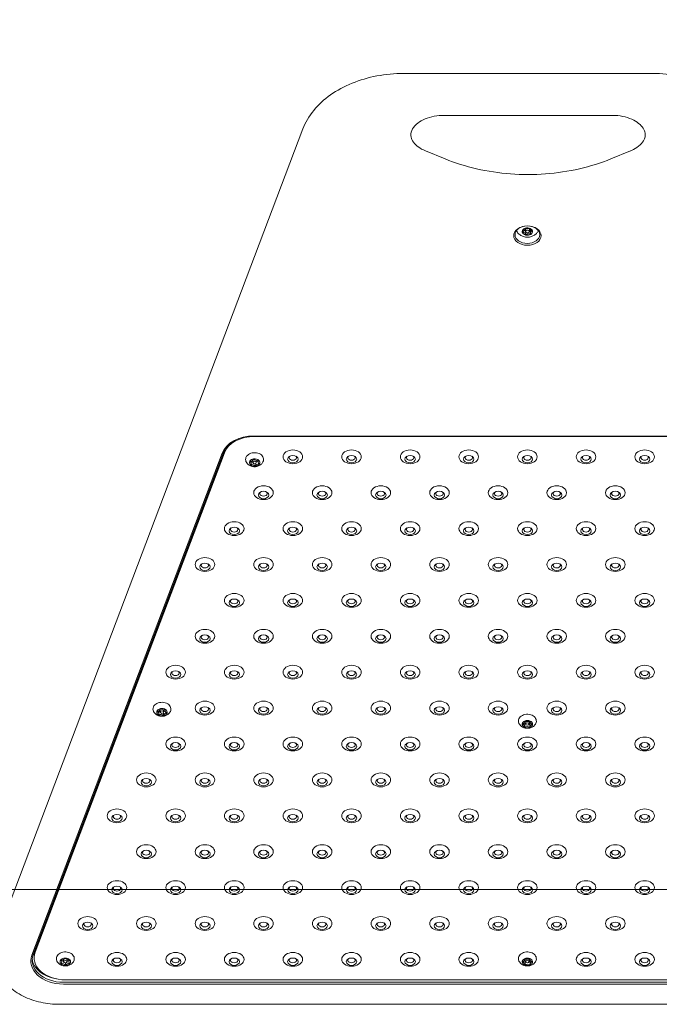
# Model space of a CAD drawing. Units: millimetres. Extents: x 13548 to 29442, y 8924 to 20651.
# Drawn here: x 16021 to 16511, y 18040 to 18796 of the extents above; entities that cross this region are included whole.
import ezdxf

# ---------------------------------------------------------------- set-up
doc = ezdxf.new("R2010")
doc.units = ezdxf.units.MM
doc.header["$LTSCALE"] = 100
doc.layers.add('Fall Zone', color=5, linetype='Continuous', lineweight=20, true_color=0x0000ff)
doc.layers.add('Visible (ISO)', color=7, linetype='Continuous', lineweight=18)

msp = doc.modelspace()

# ---------------------------------------------------------------- linework, layer by layer
at = {"layer": 'Fall Zone', "color": 7}
msp.add_line((23338.71, 18127.87), (13698.33, 18127.87), dxfattribs=at)
for radius in [2550, 2400]:
    msp.add_arc((16098.18, 18101.37), radius, 90, 180, dxfattribs=at)
at = {"layer": 'Fall Zone'}
msp.add_arc((16253.6, 18752.91), 1600, 90, 198.3999, dxfattribs=at)
at = {"layer": 'Visible (ISO)'}
for p, q in [((16506.32, 18754.37), (16314.99, 18754.37)), ((16345.65, 18722.19), (16475.65, 18722.19)), ((16237.87, 18711.84), (16002.67, 18091.16)), ((16346.99, 18688.84), (16331.99, 18694.97)), ((16489.31, 18694.97), (16474.31, 18688.84)), ((16407.78, 18634.48), (16407.78, 18635.11)), ((16408.67, 18635.02), (16408.67, 18633.02)), ((16408.86, 18630.39), (16408.86, 18632.5)), ((16411.48, 18635.67), (16411.48, 18635.7)), ((16411.67, 18635.05), (16411.67, 18633.02)), ((16412.55, 18631.84), (16412.55, 18633.97)), ((16621.2, 18476.08), (16200.1, 18476.08)), ((16200.77, 18475.81), (16619.57, 18475.81)), ((16175.95, 18462.97), (16029.92, 18077.6)), ((16030.89, 18078.12), (16176.92, 18463.5)), ((16032.36, 18081.4), (16177.59, 18464.65)), ((16032.36, 18079.98), (16177.59, 18463.24)), ((16199.47, 18457.47), (16199.47, 18455.73)), ((16202.07, 18457.43), (16202.07, 18455.73)), ((16203.42, 18456.29), (16203.42, 18457.38)), ((16198.13, 18455.17), (16198.13, 18456.88)), ((16201.33, 18452.93), (16201.33, 18454.9)), ((16127.22, 18262.96), (16127.22, 18265.12)), ((16128.39, 18266.19), (16128.39, 18264.11)), ((16130.83, 18261.39), (16130.83, 18263.66)), ((16130.99, 18265.9), (16130.99, 18264.11)), ((16132.15, 18265.25), (16132.15, 18266.06)), ((16408.09, 18253.09), (16408.09, 18255.35)), ((16408.38, 18257.11), (16408.38, 18257.41)), ((16408.87, 18257.15), (16408.87, 18254.92)), ((16411.47, 18256.95), (16411.47, 18254.92)), ((16411.95, 18252.73), (16411.95, 18254.99)), ((16412.24, 18256.76), (16412.24, 18257.24)), ((16031.54, 18077.01), (16031.54, 18075.59)), ((16052.84, 18072.45), (16052.84, 18073.84)), ((16054.24, 18074.15), (16054.24, 18072.48)), ((16056.84, 18074.15), (16056.84, 18072.48)), ((16058.24, 18072.51), (16058.24, 18073.87)), ((16408.06, 18074.26), (16408.06, 18074.77)), ((16408.43, 18070.24), (16408.43, 18072.5)), ((16408.87, 18074.48), (16408.87, 18072.48)), ((16411.47, 18074.74), (16411.47, 18072.48)), ((16411.91, 18074.72), (16411.91, 18075)), ((16412.28, 18070.7), (16412.28, 18072.96)), ((16055.57, 18069.65), (16055.57, 18071.56)), ((16767.23, 18056.76), (16054.07, 18056.76)), ((16764.79, 18058.62), (16055.54, 18058.62)), ((16054.07, 18055.35), (16767.23, 18055.35)), ((16770.49, 18039.84), (16050.81, 18039.84))]:
    msp.add_line(p, q, dxfattribs=at)
for centre, major_axis in [((16410.17, 18629.89), (-10.5, 0)), ((16410.17, 18630.6), (9.5, 0)), ((16410.17, 18633.02), (-1.5, 0)), ((16230.17, 18460.11), (7.5, 0)), ((16275.17, 18460.11), (7.5, 0)), ((16320.17, 18460.11), (7.5, 0)), ((16365.17, 18460.11), (7.5, 0)), ((16410.17, 18460.11), (7.5, 0)), ((16455.17, 18460.11), (7.5, 0)), ((16500.17, 18460.11), (7.5, 0)), ((16230.17, 18458.35), (4, 0)), ((16275.17, 18458.35), (4, 0)), ((16320.17, 18458.35), (4, 0)), ((16365.17, 18458.35), (4, 0)), ((16410.17, 18458.35), (4, 0)), ((16455.17, 18458.35), (4, 0)), ((16500.17, 18458.35), (4, 0)), ((16200.77, 18455.73), (-1.3, 0)), ((16207.67, 18432.56), (7.5, 0)), ((16252.67, 18432.56), (7.5, 0)), ((16297.67, 18432.56), (7.5, 0)), ((16342.67, 18432.56), (7.5, 0)), ((16387.67, 18432.56), (7.5, 0)), ((16432.67, 18432.56), (7.5, 0)), ((16477.67, 18432.56), (7.5, 0)), ((16207.67, 18430.79), (4, 0)), ((16252.67, 18430.79), (4, 0)), ((16297.67, 18430.79), (4, 0)), ((16342.67, 18430.79), (4, 0)), ((16387.67, 18430.79), (4, 0)), ((16432.67, 18430.79), (4, 0)), ((16477.67, 18430.79), (4, 0)), ((16185.17, 18405), (7.5, 0)), ((16185.17, 18403.23), (4, 0)), ((16230.17, 18405), (7.5, 0)), ((16230.17, 18403.23), (4, 0)), ((16275.17, 18405), (7.5, 0)), ((16275.17, 18403.23), (4, 0)), ((16320.17, 18405), (7.5, 0)), ((16320.17, 18403.23), (4, 0)), ((16365.17, 18405), (7.5, 0)), ((16365.17, 18403.23), (4, 0)), ((16410.17, 18405), (7.5, 0)), ((16410.17, 18403.23), (4, 0)), ((16455.17, 18405), (7.5, 0)), ((16455.17, 18403.23), (4, 0)), ((16500.17, 18405), (7.5, 0)), ((16500.17, 18403.23), (4, 0)), ((16162.67, 18377.44), (7.5, 0)), ((16207.67, 18377.44), (7.5, 0)), ((16252.67, 18377.44), (7.5, 0)), ((16297.67, 18377.44), (7.5, 0)), ((16342.67, 18377.44), (7.5, 0)), ((16387.67, 18377.44), (7.5, 0)), ((16432.67, 18377.44), (7.5, 0)), ((16477.67, 18377.44), (7.5, 0)), ((16162.67, 18375.68), (4, 0)), ((16207.67, 18375.68), (4, 0)), ((16252.67, 18375.68), (4, 0)), ((16297.67, 18375.68), (4, 0)), ((16342.67, 18375.68), (4, 0)), ((16387.67, 18375.68), (4, 0)), ((16432.67, 18375.68), (4, 0)), ((16477.67, 18375.68), (4, 0)), ((16185.17, 18349.89), (7.5, 0)), ((16230.17, 18349.89), (7.5, 0)), ((16275.17, 18349.89), (7.5, 0)), ((16320.17, 18349.89), (7.5, 0)), ((16365.17, 18349.89), (7.5, 0)), ((16410.17, 18349.89), (7.5, 0)), ((16455.17, 18349.89), (7.5, 0)), ((16500.17, 18349.89), (7.5, 0)), ((16185.17, 18348.12), (4, 0)), ((16230.17, 18348.12), (4, 0)), ((16275.17, 18348.12), (4, 0)), ((16320.17, 18348.12), (4, 0)), ((16365.17, 18348.12), (4, 0)), ((16410.17, 18348.12), (4, 0)), ((16455.17, 18348.12), (4, 0)), ((16500.17, 18348.12), (4, 0)), ((16162.67, 18322.33), (7.5, 0)), ((16162.67, 18320.56), (4, 0)), ((16207.67, 18322.33), (7.5, 0)), ((16207.67, 18320.56), (4, 0)), ((16252.67, 18322.33), (7.5, 0)), ((16252.67, 18320.56), (4, 0)), ((16297.67, 18322.33), (7.5, 0)), ((16297.67, 18320.56), (4, 0)), ((16342.67, 18322.33), (7.5, 0)), ((16342.67, 18320.56), (4, 0)), ((16387.67, 18322.33), (7.5, 0)), ((16387.67, 18320.56), (4, 0)), ((16432.67, 18322.33), (7.5, 0)), ((16432.67, 18320.56), (4, 0)), ((16477.67, 18322.33), (7.5, 0)), ((16477.67, 18320.56), (4, 0)), ((16140.17, 18294.77), (7.5, 0)), ((16185.17, 18294.77), (7.5, 0)), ((16230.17, 18294.77), (7.5, 0)), ((16275.17, 18294.77), (7.5, 0)), ((16320.17, 18294.77), (7.5, 0)), ((16365.17, 18294.77), (7.5, 0)), ((16410.17, 18294.77), (7.5, 0)), ((16455.17, 18294.77), (7.5, 0)), ((16500.17, 18294.77), (7.5, 0)), ((16140.17, 18293.01), (4, 0)), ((16185.17, 18293.01), (4, 0)), ((16230.17, 18293.01), (4, 0)), ((16275.17, 18293.01), (4, 0)), ((16320.17, 18293.01), (4, 0)), ((16365.17, 18293.01), (4, 0)), ((16410.17, 18293.01), (4, 0)), ((16455.17, 18293.01), (4, 0)), ((16500.17, 18293.01), (4, 0)), ((16162.67, 18267.22), (7.5, 0)), ((16207.67, 18267.22), (7.5, 0)), ((16252.67, 18267.22), (7.5, 0)), ((16297.67, 18267.22), (7.5, 0)), ((16342.67, 18267.22), (7.5, 0)), ((16387.67, 18267.22), (7.5, 0)), ((16432.67, 18267.22), (7.5, 0)), ((16477.67, 18267.22), (7.5, 0)), ((16129.69, 18264.11), (-1.3, 0)), ((16162.67, 18265.45), (4, 0)), ((16207.67, 18265.45), (4, 0)), ((16252.67, 18265.45), (4, 0)), ((16297.67, 18265.45), (4, 0)), ((16342.67, 18265.45), (4, 0)), ((16387.67, 18265.45), (4, 0)), ((16432.67, 18265.45), (4, 0)), ((16477.67, 18265.45), (4, 0)), ((16410.17, 18254.92), (-1.3, 0)), ((16140.17, 18239.66), (7.5, 0)), ((16140.17, 18237.89), (4, 0)), ((16185.17, 18239.66), (7.5, 0)), ((16185.17, 18237.89), (4, 0)), ((16230.17, 18239.66), (7.5, 0)), ((16230.17, 18237.89), (4, 0)), ((16275.17, 18239.66), (7.5, 0)), ((16275.17, 18237.89), (4, 0)), ((16320.17, 18239.66), (7.5, 0)), ((16320.17, 18237.89), (4, 0)), ((16365.17, 18239.66), (7.5, 0)), ((16365.17, 18237.89), (4, 0)), ((16410.17, 18239.66), (7.5, 0)), ((16410.17, 18237.89), (4, 0)), ((16455.17, 18239.66), (7.5, 0)), ((16455.17, 18237.89), (4, 0)), ((16500.17, 18239.66), (7.5, 0)), ((16500.17, 18237.89), (4, 0)), ((16117.67, 18212.1), (7.5, 0)), ((16162.67, 18212.1), (7.5, 0)), ((16207.67, 18212.1), (7.5, 0)), ((16252.67, 18212.1), (7.5, 0)), ((16297.67, 18212.1), (7.5, 0)), ((16342.67, 18212.1), (7.5, 0)), ((16387.67, 18212.1), (7.5, 0)), ((16432.67, 18212.1), (7.5, 0)), ((16477.67, 18212.1), (7.5, 0)), ((16117.67, 18210.34), (4, 0)), ((16162.67, 18210.34), (4, 0)), ((16207.67, 18210.34), (4, 0)), ((16252.67, 18210.34), (4, 0)), ((16297.67, 18210.34), (4, 0)), ((16342.67, 18210.34), (4, 0)), ((16387.67, 18210.34), (4, 0)), ((16432.67, 18210.34), (4, 0)), ((16477.67, 18210.34), (4, 0)), ((16095.17, 18184.55), (7.5, 0)), ((16095.17, 18182.78), (4, 0)), ((16140.17, 18184.55), (7.5, 0)), ((16140.17, 18182.78), (4, 0)), ((16185.17, 18184.55), (7.5, 0)), ((16185.17, 18182.78), (4, 0)), ((16230.17, 18184.55), (7.5, 0)), ((16230.17, 18182.78), (4, 0)), ((16275.17, 18184.55), (7.5, 0)), ((16275.17, 18182.78), (4, 0)), ((16320.17, 18184.55), (7.5, 0)), ((16320.17, 18182.78), (4, 0)), ((16365.17, 18184.55), (7.5, 0)), ((16365.17, 18182.78), (4, 0)), ((16410.17, 18184.55), (7.5, 0)), ((16410.17, 18182.78), (4, 0)), ((16455.17, 18184.55), (7.5, 0)), ((16455.17, 18182.78), (4, 0)), ((16500.17, 18184.55), (7.5, 0)), ((16500.17, 18182.78), (4, 0)), ((16117.67, 18156.99), (7.5, 0)), ((16117.67, 18155.22), (4, 0)), ((16162.67, 18156.99), (7.5, 0)), ((16162.67, 18155.22), (4, 0)), ((16207.67, 18156.99), (7.5, 0)), ((16207.67, 18155.22), (4, 0)), ((16252.67, 18156.99), (7.5, 0)), ((16252.67, 18155.22), (4, 0)), ((16297.67, 18156.99), (7.5, 0)), ((16297.67, 18155.22), (4, 0)), ((16342.67, 18156.99), (7.5, 0)), ((16342.67, 18155.22), (4, 0)), ((16387.67, 18156.99), (7.5, 0)), ((16387.67, 18155.22), (4, 0)), ((16432.67, 18156.99), (7.5, 0)), ((16432.67, 18155.22), (4, 0)), ((16477.67, 18156.99), (7.5, 0)), ((16477.67, 18155.22), (4, 0)), ((16095.17, 18129.43), (7.5, 0)), ((16140.17, 18129.43), (7.5, 0)), ((16185.17, 18129.43), (7.5, 0)), ((16230.17, 18129.43), (7.5, 0)), ((16275.17, 18129.43), (7.5, 0)), ((16320.17, 18129.43), (7.5, 0)), ((16365.17, 18129.43), (7.5, 0)), ((16410.17, 18129.43), (7.5, 0)), ((16455.17, 18129.43), (7.5, 0)), ((16500.17, 18129.43), (7.5, 0)), ((16095.17, 18127.67), (4, 0)), ((16140.17, 18127.67), (4, 0)), ((16185.17, 18127.67), (4, 0)), ((16230.17, 18127.67), (4, 0)), ((16275.17, 18127.67), (4, 0)), ((16320.17, 18127.67), (4, 0)), ((16365.17, 18127.67), (4, 0)), ((16410.17, 18127.67), (4, 0)), ((16455.17, 18127.67), (4, 0)), ((16500.17, 18127.67), (4, 0)), ((16072.67, 18101.88), (7.5, 0)), ((16072.67, 18100.11), (4, 0)), ((16117.67, 18101.88), (7.5, 0)), ((16117.67, 18100.11), (4, 0)), ((16162.67, 18101.88), (7.5, 0)), ((16162.67, 18100.11), (4, 0)), ((16207.67, 18101.88), (7.5, 0)), ((16207.67, 18100.11), (4, 0)), ((16252.67, 18101.88), (7.5, 0)), ((16252.67, 18100.11), (4, 0)), ((16297.67, 18101.88), (7.5, 0)), ((16297.67, 18100.11), (4, 0)), ((16342.67, 18101.88), (7.5, 0)), ((16342.67, 18100.11), (4, 0)), ((16387.67, 18101.88), (7.5, 0)), ((16387.67, 18100.11), (4, 0)), ((16432.67, 18101.88), (7.5, 0)), ((16432.67, 18100.11), (4, 0)), ((16477.67, 18101.88), (7.5, 0)), ((16477.67, 18100.11), (4, 0)), ((16095.17, 18074.32), (7.5, 0)), ((16140.17, 18074.32), (7.5, 0)), ((16185.17, 18074.32), (7.5, 0)), ((16230.17, 18074.32), (7.5, 0)), ((16275.17, 18074.32), (7.5, 0)), ((16320.17, 18074.32), (7.5, 0)), ((16365.17, 18074.32), (7.5, 0)), ((16455.17, 18074.32), (7.5, 0)), ((16500.17, 18074.32), (7.5, 0)), ((16055.54, 18072.48), (-1.3, 0)), ((16095.17, 18072.55), (4, 0)), ((16140.17, 18072.55), (4, 0)), ((16185.17, 18072.55), (4, 0)), ((16230.17, 18072.55), (4, 0)), ((16275.17, 18072.55), (4, 0)), ((16320.17, 18072.55), (4, 0)), ((16365.17, 18072.55), (4, 0)), ((16410.17, 18072.48), (1.3, 0)), ((16455.17, 18072.55), (4, 0)), ((16500.17, 18072.55), (4, 0))]:
    msp.add_ellipse(centre, major_axis=major_axis, ratio=0.707107, dxfattribs=at)
for centre, major_axis, start_param, end_param in [((16410.17, 18635.46), (-8.75, 0), 0.282368, 0.33491), ((16410.17, 18633.02), (-4, 0), 5.426277, 6.473475), ((16410.17, 18633.02), (-4, 0), 0.19029, 1.237487), ((16410.17, 18633.02), (4, 0), 1.237487, 2.284685), ((16405.86, 18632.65), (3, 0), 0.359412, 0.882358), ((16410.17, 18633.02), (4, 0), 0.19029, 1.237487), ((16411.25, 18631.33), (3, 0), 1.119532, 1.429712), ((16415.55, 18633.97), (-3, 0), 6.175785, 6.283185), ((16410.17, 18633.02), (4, 0), 5.426277, 6.473475), ((16410.17, 18635.46), (8.75, 0), 5.948275, 6.000818), ((16410.17, 18633.02), (-4, 0), 1.237487, 2.284685), ((16200.1, 18458.4), (-25, 0), 4.712389, 6.021386), ((16200.1, 18459.1), (-24, 0), 4.712389, 6.021386), ((16200.77, 18458.84), (-24, 0), 4.712389, 6.021386), ((16200.77, 18460.26), (-24, 0), 5.9308, 6.021386), ((16200.77, 18455.73), (-4, 0), 4.852153, 5.89935), ((16197.26, 18458.91), (3, 0), 4.646024, 6.105479), ((16200.77, 18455.73), (-4, 0), 3.804955, 4.852153), ((16202.91, 18459.47), (3, 0), 3.598826, 5.058282), ((16206.42, 18456.29), (-3, 0), 5.693222, 7.152677), ((16200.77, 18455.73), (4, 0), 5.89935, 6.946548), ((16230.17, 18459.5), (-2.84, 0), 5.672018, 10.035945), ((16275.17, 18459.5), (-2.84, 0), 5.672018, 10.035945), ((16320.17, 18459.5), (-2.84, 0), 5.672018, 10.035945), ((16365.17, 18459.5), (-2.84, 0), 5.672018, 10.035945), ((16410.17, 18459.5), (-2.84, 0), 5.672018, 10.035945), ((16455.17, 18459.5), (-2.84, 0), 5.672018, 10.035945), ((16500.17, 18459.5), (-2.84, 0), 5.672018, 10.035945), ((16200.77, 18455.73), (-4, 0), 5.89935, 6.946548), ((16195.13, 18455.17), (3, 0), 5.693222, 7.152677), ((16198.64, 18451.99), (-3, 0), 3.598826, 5.058282), ((16200.77, 18455.73), (4, 0), 3.804955, 4.852153), ((16198.64, 18454.26), (3, 0), 1.288879, 1.741624), ((16204.28, 18452.56), (-3, 0), 4.646024, 6.105479), ((16200.77, 18455.73), (4, 0), 4.852153, 5.89935), ((16204.28, 18454.82), (3, 0), 1.863424, 2.398921), ((16207.67, 18431.94), (-2.84, 0), 5.672018, 10.035945), ((16252.67, 18431.94), (-2.84, 0), 5.672018, 10.035945), ((16297.67, 18431.94), (-2.84, 0), 5.672018, 10.035945), ((16342.67, 18431.94), (-2.84, 0), 5.672018, 10.035945), ((16387.67, 18431.94), (-2.84, 0), 5.672018, 10.035945), ((16432.67, 18431.94), (-2.84, 0), 5.672018, 10.035945), ((16477.67, 18431.94), (-2.84, 0), 5.672018, 10.035945), ((16185.17, 18404.38), (-2.84, 0), 5.672018, 10.035945), ((16230.17, 18404.38), (-2.84, 0), 5.672018, 10.035945), ((16275.17, 18404.38), (-2.84, 0), 5.672018, 10.035945), ((16320.17, 18404.38), (-2.84, 0), 5.672018, 10.035945), ((16365.17, 18404.38), (-2.84, 0), 5.672018, 10.035945), ((16410.17, 18404.38), (-2.84, 0), 5.672018, 10.035945), ((16455.17, 18404.38), (-2.84, 0), 5.672018, 10.035945), ((16500.17, 18404.38), (-2.84, 0), 5.672018, 10.035945), ((16162.67, 18376.83), (-2.84, 0), 5.672018, 10.035945), ((16207.67, 18376.83), (-2.84, 0), 5.672018, 10.035945), ((16252.67, 18376.83), (-2.84, 0), 5.672018, 10.035945), ((16297.67, 18376.83), (-2.84, 0), 5.672018, 10.035945), ((16342.67, 18376.83), (-2.84, 0), 5.672018, 10.035945), ((16387.67, 18376.83), (-2.84, 0), 5.672018, 10.035945), ((16432.67, 18376.83), (-2.84, 0), 5.672018, 10.035945), ((16477.67, 18376.83), (-2.84, 0), 5.672018, 10.035945), ((16185.17, 18349.27), (-2.84, 0), 5.672018, 10.035945), ((16230.17, 18349.27), (-2.84, 0), 5.672018, 10.035945), ((16275.17, 18349.27), (-2.84, 0), 5.672018, 10.035945), ((16320.17, 18349.27), (-2.84, 0), 5.672018, 10.035945), ((16365.17, 18349.27), (-2.84, 0), 5.672018, 10.035945), ((16410.17, 18349.27), (-2.84, 0), 5.672018, 10.035945), ((16455.17, 18349.27), (-2.84, 0), 5.672018, 10.035945), ((16500.17, 18349.27), (-2.84, 0), 5.672018, 10.035945), ((16162.67, 18321.71), (-2.84, 0), 5.672018, 10.035945), ((16207.67, 18321.71), (-2.84, 0), 5.672018, 10.035945), ((16252.67, 18321.71), (-2.84, 0), 5.672018, 10.035945), ((16297.67, 18321.71), (-2.84, 0), 5.672018, 10.035945), ((16342.67, 18321.71), (-2.84, 0), 5.672018, 10.035945), ((16387.67, 18321.71), (-2.84, 0), 5.672018, 10.035945), ((16432.67, 18321.71), (-2.84, 0), 5.672018, 10.035945), ((16477.67, 18321.71), (-2.84, 0), 5.672018, 10.035945), ((16140.17, 18294.16), (-2.84, 0), 5.672018, 10.035945), ((16185.17, 18294.16), (-2.84, 0), 5.672018, 10.035945), ((16230.17, 18294.16), (-2.84, 0), 5.672018, 10.035945), ((16275.17, 18294.16), (-2.84, 0), 5.672018, 10.035945), ((16320.17, 18294.16), (-2.84, 0), 5.672018, 10.035945), ((16365.17, 18294.16), (-2.84, 0), 5.672018, 10.035945), ((16410.17, 18294.16), (-2.84, 0), 5.672018, 10.035945), ((16455.17, 18294.16), (-2.84, 0), 5.672018, 10.035945), ((16500.17, 18294.16), (-2.84, 0), 5.672018, 10.035945), ((16129.69, 18264.11), (-4, 0), 6.047891, 7.095088), ((16129.69, 18264.11), (-4, 0), 5.000693, 6.047891), ((16125.55, 18266.88), (3, 0), 4.794564, 6.25402), ((16124.22, 18262.96), (3, 0), 5.841762, 7.301217), ((16128.36, 18260.19), (-3, 0), 3.747367, 5.206822), ((16129.69, 18264.11), (4, 0), 3.953496, 5.000693), ((16128.36, 18262.45), (3, 0), 1.56117, 1.959163), ((16129.69, 18264.11), (-4, 0), 3.953496, 5.000693), ((16131.02, 18268.03), (3, 0), 3.747367, 5.206822), ((16129.69, 18266.37), (1.3, 0), 2.633384, 2.636189), ((16128.36, 18262.45), (3, 0), 0.605774, 0.606712), ((16133.82, 18263.59), (-3, 0), 6.252185, 6.25402), ((16129.69, 18264.11), (4, 0), 5.000693, 6.047891), ((16133.82, 18261.33), (-3, 0), 4.794564, 6.25402), ((16133.82, 18263.59), (-3, 0), 5.303207, 5.951036), ((16135.15, 18265.25), (-3, 0), 5.841762, 7.301217), ((16129.69, 18264.11), (4, 0), 6.047891, 7.095088), ((16162.67, 18266.6), (-2.84, 0), 5.672018, 10.035945), ((16207.67, 18266.6), (-2.84, 0), 5.672018, 10.035945), ((16252.67, 18266.6), (-2.84, 0), 5.672018, 10.035945), ((16297.67, 18266.6), (-2.84, 0), 5.672018, 10.035945), ((16342.67, 18266.6), (-2.84, 0), 5.672018, 10.035945), ((16387.67, 18266.6), (-2.84, 0), 5.672018, 10.035945), ((16432.67, 18266.6), (-2.84, 0), 5.672018, 10.035945), ((16477.67, 18266.6), (-2.84, 0), 5.672018, 10.035945), ((16410.17, 18254.92), (-4, 0), 6.232228, 7.279425), ((16410.17, 18254.92), (-4, 0), 5.18503, 6.232228), ((16405.38, 18257.11), (3, 0), 4.978901, 6.438356), ((16405.09, 18253.09), (3, 0), 6.026099, 7.485554), ((16405.09, 18255.35), (3, 0), 0, 0.315589), ((16409.88, 18250.89), (-3, 0), 3.931704, 5.391159), ((16409.88, 18253.16), (3, 0), 1.91405, 2.208026), ((16410.17, 18254.92), (-4, 0), 4.137832, 5.18503), ((16410.46, 18258.95), (3, 0), 3.931704, 5.391159), ((16409.88, 18253.16), (3, 0), 0.806885, 1.012061), ((16414.95, 18252.73), (-3, 0), 4.978901, 6.438356), ((16415.24, 18256.76), (-3, 0), 6.026099, 7.485554), ((16414.95, 18254.99), (-3, 0), 5.735694, 6.283185), ((16410.17, 18254.92), (4, 0), 5.18503, 6.232228), ((16410.17, 18254.92), (4, 0), 6.232228, 7.279425), ((16410.17, 18254.92), (4, 0), 4.137832, 5.18503), ((16140.17, 18239.04), (-2.84, 0), 5.672018, 10.035945), ((16185.17, 18239.04), (-2.84, 0), 5.672018, 10.035945), ((16230.17, 18239.04), (-2.84, 0), 5.672018, 10.035945), ((16275.17, 18239.04), (-2.84, 0), 5.672018, 10.035945), ((16320.17, 18239.04), (-2.84, 0), 5.672018, 10.035945), ((16365.17, 18239.04), (-2.84, 0), 5.672018, 10.035945), ((16410.17, 18239.04), (-2.84, 0), 5.672018, 10.035945), ((16455.17, 18239.04), (-2.84, 0), 5.672018, 10.035945), ((16500.17, 18239.04), (-2.84, 0), 5.672018, 10.035945), ((16117.67, 18211.49), (-2.84, 0), 5.672018, 10.035945), ((16162.67, 18211.49), (-2.84, 0), 5.672018, 10.035945), ((16207.67, 18211.49), (-2.84, 0), 5.672018, 10.035945), ((16252.67, 18211.49), (-2.84, 0), 5.672018, 10.035945), ((16297.67, 18211.49), (-2.84, 0), 5.672018, 10.035945), ((16342.67, 18211.49), (-2.84, 0), 5.672018, 10.035945), ((16387.67, 18211.49), (-2.84, 0), 5.672018, 10.035945), ((16432.67, 18211.49), (-2.84, 0), 5.672018, 10.035945), ((16477.67, 18211.49), (-2.84, 0), 5.672018, 10.035945), ((16095.17, 18183.93), (-2.84, 0), 5.672018, 10.035945), ((16140.17, 18183.93), (-2.84, 0), 5.672018, 10.035945), ((16185.17, 18183.93), (-2.84, 0), 5.672018, 10.035945), ((16230.17, 18183.93), (-2.84, 0), 5.672018, 10.035945), ((16275.17, 18183.93), (-2.84, 0), 5.672018, 10.035945), ((16320.17, 18183.93), (-2.84, 0), 5.672018, 10.035945), ((16365.17, 18183.93), (-2.84, 0), 5.672018, 10.035945), ((16410.17, 18183.93), (-2.84, 0), 5.672018, 10.035945), ((16455.17, 18183.93), (-2.84, 0), 5.672018, 10.035945), ((16500.17, 18183.93), (-2.84, 0), 5.672018, 10.035945), ((16117.67, 18156.37), (-2.84, 0), 5.672018, 10.035945), ((16162.67, 18156.37), (-2.84, 0), 5.672018, 10.035945), ((16207.67, 18156.37), (-2.84, 0), 5.672018, 10.035945), ((16252.67, 18156.37), (-2.84, 0), 5.672018, 10.035945), ((16297.67, 18156.37), (-2.84, 0), 5.672018, 10.035945), ((16342.67, 18156.37), (-2.84, 0), 5.672018, 10.035945), ((16387.67, 18156.37), (-2.84, 0), 5.672018, 10.035945), ((16432.67, 18156.37), (-2.84, 0), 5.672018, 10.035945), ((16477.67, 18156.37), (-2.84, 0), 5.672018, 10.035945), ((16095.17, 18128.82), (-2.84, 0), 5.672018, 10.035945), ((16140.17, 18128.82), (-2.84, 0), 5.672018, 10.035945), ((16185.17, 18128.82), (-2.84, 0), 5.672018, 10.035945), ((16230.17, 18128.82), (-2.84, 0), 5.672018, 10.035945), ((16275.17, 18128.82), (-2.84, 0), 5.672018, 10.035945), ((16320.17, 18128.82), (-2.84, 0), 5.672018, 10.035945), ((16365.17, 18128.82), (-2.84, 0), 5.672018, 10.035945), ((16410.17, 18128.82), (-2.84, 0), 5.672018, 10.035945), ((16455.17, 18128.82), (-2.84, 0), 5.672018, 10.035945), ((16500.17, 18128.82), (-2.84, 0), 5.672018, 10.035945), ((16072.67, 18101.26), (-2.84, 0), 5.672018, 10.035945), ((16117.67, 18101.26), (-2.84, 0), 5.672018, 10.035945), ((16162.67, 18101.26), (-2.84, 0), 5.672018, 10.035945), ((16207.67, 18101.26), (-2.84, 0), 5.672018, 10.035945), ((16252.67, 18101.26), (-2.84, 0), 5.672018, 10.035945), ((16297.67, 18101.26), (-2.84, 0), 5.672018, 10.035945), ((16342.67, 18101.26), (-2.84, 0), 5.672018, 10.035945), ((16387.67, 18101.26), (-2.84, 0), 5.672018, 10.035945), ((16432.67, 18101.26), (-2.84, 0), 5.672018, 10.035945), ((16477.67, 18101.26), (-2.84, 0), 5.672018, 10.035945), ((16055.54, 18075.59), (-24, 0), 6.021386, 7.853982), ((16055.54, 18077.01), (-24, 0), 6.021386, 6.283185), ((16054.07, 18073.02), (-25, 0), 6.021386, 7.853982), ((16054.07, 18073.73), (-24, 0), 6.021386, 7.853982), ((16054.07, 18075.85), (-24, 0), 0.062541, 1.355768), ((16055.54, 18072.48), (-4, 0), 5.767108, 6.814306), ((16055.54, 18072.48), (-4, 0), 4.719911, 5.767108), ((16052.66, 18075.96), (3, 0), 4.513782, 5.973237), ((16049.84, 18072.45), (3, 0), 5.560979, 7.020435), ((16052.73, 18071.24), (3, 0), 1.042236, 1.533166), ((16055.54, 18072.48), (-4, 0), 3.672713, 4.719911), ((16058.36, 18075.99), (-3, 0), 0.324992, 1.784447), ((16058.43, 18071.27), (3, 0), 1.633212, 2.128271), ((16061.24, 18072.51), (-3, 0), 5.560979, 7.020435), ((16055.54, 18072.48), (4, 0), 5.767108, 6.814306), ((16095.17, 18073.7), (-2.84, 0), 5.672018, 10.035945), ((16140.17, 18073.7), (-2.84, 0), 5.672018, 10.035945), ((16185.17, 18073.7), (-2.84, 0), 5.672018, 10.035945), ((16230.17, 18073.7), (-2.84, 0), 5.672018, 10.035945), ((16275.17, 18073.7), (-2.84, 0), 5.672018, 10.035945), ((16320.17, 18073.7), (-2.84, 0), 5.672018, 10.035945), ((16365.17, 18073.7), (-2.84, 0), 5.672018, 10.035945), ((16410.17, 18072.48), (-4, 0), 5.301534, 6.348732), ((16405.06, 18074.26), (3, 0), 5.095405, 6.554861), ((16410.17, 18072.48), (-4, 0), 0.065547, 1.112744), ((16405.43, 18070.24), (3, 0), 6.142603, 7.602058), ((16405.43, 18072.5), (3, 0), 0, 0.581628), ((16410.17, 18072.48), (-4, 0), 4.254337, 5.301534), ((16409.79, 18076.5), (3, 0), 4.048208, 5.507663), ((16410.54, 18070.72), (3, 0), 2.162512, 2.352078), ((16410.54, 18070.72), (3, 0), 0.95239, 1.256781), ((16414.91, 18074.72), (-3, 0), 6.142603, 7.602058), ((16410.17, 18072.48), (4, 0), 0.065547, 1.112744), ((16415.28, 18070.7), (-3, 0), 5.095405, 6.554861), ((16415.28, 18072.96), (-3, 0), 5.99947, 6.283185), ((16410.17, 18072.48), (4, 0), 5.301534, 6.348732), ((16455.17, 18073.7), (-2.84, 0), 5.672018, 10.035945), ((16500.17, 18073.7), (-2.84, 0), 5.672018, 10.035945), ((16052.73, 18068.97), (3, 0), 0.324992, 1.784447), ((16055.54, 18072.48), (4, 0), 3.672713, 4.719911), ((16058.43, 18069), (-3, 0), 4.513782, 5.973237), ((16055.54, 18072.48), (4, 0), 4.719911, 5.767108), ((16410.54, 18068.46), (-3, 0), 4.048208, 5.507663), ((16410.17, 18072.48), (4, 0), 4.254337, 5.301534)]:
    msp.add_ellipse(centre, major_axis=major_axis, ratio=0.707107, start_param=start_param, end_param=end_param, dxfattribs=at)
for points, knots in [([(16237.87, 18711.84), (16239.77, 18716.85), (16242.58, 18721.63), (16249.75, 18730.41), (16254.1, 18734.41), (16264.03, 18741.43), (16269.6, 18744.45), (16281.59, 18749.34), (16288.01, 18751.22), (16301.28, 18753.74), (16308.13, 18754.37), (16314.99, 18754.37)], [4.712389, 4.712389, 4.712389, 4.712389, 4.974188, 4.974188, 5.235988, 5.235988, 5.497787, 5.497787, 5.759587, 5.759587, 6.021386, 6.021386, 6.021386, 6.021386]), ([(16506.32, 18754.37), (16513.17, 18754.37), (16520.02, 18753.74), (16533.29, 18751.22), (16539.71, 18749.34), (16551.7, 18744.45), (16557.27, 18741.43), (16567.2, 18734.41), (16571.56, 18730.41), (16578.73, 18721.63), (16581.54, 18716.85), (16583.44, 18711.84)], [6.021386, 6.021386, 6.021386, 6.021386, 6.283185, 6.283185, 6.544985, 6.544985, 6.806784, 6.806784, 7.068583, 7.068583, 7.330383, 7.330383, 7.330383, 7.330383]), ([(16331.99, 18694.97), (16329.86, 18695.84), (16327.98, 18696.89), (16324.85, 18699.19), (16323.62, 18700.43), (16321.73, 18702.97), (16321.16, 18704.25), (16320.45, 18707.19), (16320.58, 18708.8), (16322.03, 18712.17), (16323.2, 18713.84), (16326.41, 18716.66), (16328.15, 18717.82), (16332.16, 18719.79), (16334.42, 18720.6), (16339.26, 18721.75), (16341.85, 18722.1), (16344.86, 18722.19), (16345.25, 18722.19), (16345.65, 18722.19)], [3.403392, 3.403392, 3.403392, 3.403392, 3.68418, 3.68418, 3.968065, 3.968065, 4.282798, 4.282798, 4.746377, 4.746377, 5.126875, 5.126875, 5.415618, 5.415618, 5.696241, 5.696241, 5.978515, 5.978515, 6.021386, 6.021386, 6.021386, 6.021386]), ([(16475.65, 18722.19), (16478.28, 18722.19), (16480.91, 18721.93), (16485.87, 18720.9), (16488.2, 18720.15), (16492.32, 18718.3), (16494.11, 18717.2), (16497.05, 18714.85), (16498.18, 18713.6), (16499.88, 18711.03), (16500.36, 18709.75), (16500.85, 18706.66), (16500.55, 18704.86), (16498.51, 18701.36), (16497.22, 18699.86), (16493.94, 18697.28), (16492.09, 18696.17), (16489.76, 18695.16), (16489.54, 18695.06), (16489.31, 18694.97)], [6.021386, 6.021386, 6.021386, 6.021386, 6.305226, 6.305226, 6.587834, 6.587834, 6.868473, 6.868473, 7.154281, 7.154281, 7.479875, 7.479875, 7.984727, 7.984727, 8.324106, 8.324106, 8.609495, 8.609495, 8.63938, 8.63938, 8.63938, 8.63938]), ([(16474.31, 18688.84), (16466.67, 18685.73), (16458.54, 18683.16), (16441.64, 18679.28), (16432.87, 18677.96), (16415.14, 18676.64), (16406.16, 18676.64), (16388.43, 18677.96), (16379.67, 18679.28), (16362.77, 18683.16), (16354.63, 18685.73), (16346.99, 18688.84)], [2.356194, 2.356194, 2.356194, 2.356194, 2.565634, 2.565634, 2.775074, 2.775074, 2.984513, 2.984513, 3.193953, 3.193953, 3.403392, 3.403392, 3.403392, 3.403392]), ([(16418.43, 18633.42), (16418.07, 18632.69), (16417.61, 18632.05), (16416.48, 18630.88), (16415.8, 18630.37), (16414.24, 18629.5), (16413.36, 18629.18), (16411.49, 18628.76), (16410.49, 18628.69), (16408.5, 18628.81), (16407.5, 18629.02), (16405.61, 18629.73), (16404.71, 18630.22), (16403.2, 18631.49), (16402.56, 18632.22), (16402.01, 18633.21), (16401.96, 18633.32), (16401.9, 18633.42)], [5.237589, 5.237589, 5.237589, 5.237589, 5.498302, 5.498302, 5.805327, 5.805327, 6.167432, 6.167432, 6.561611, 6.561611, 6.960935, 6.960935, 7.343809, 7.343809, 7.671341, 7.671341, 7.709361, 7.709361, 7.709361, 7.709361]), ([(16406.24, 18632.49), (16406.43, 18632.59), (16406.61, 18632.71), (16406.97, 18632.99), (16407.14, 18633.15), (16407.42, 18633.49), (16407.53, 18633.66), (16407.7, 18634), (16407.75, 18634.17), (16407.79, 18634.49), (16407.78, 18634.65), (16407.7, 18634.93), (16407.63, 18635.05), (16407.55, 18635.16)], [0.0860203, 0.0860203, 0.0860203, 0.0860203, 0.1506391, 0.1506391, 0.2259587, 0.2259587, 0.3012782, 0.3012782, 0.3765978, 0.3765978, 0.4519173, 0.4519173, 0.5165361, 0.5165361, 0.5165361, 0.5165361]), ([(16408.86, 18630.35), (16408.86, 18630.53), (16408.84, 18630.72), (16408.75, 18631.1), (16408.66, 18631.3), (16408.43, 18631.66), (16408.29, 18631.82), (16407.96, 18632.09), (16407.77, 18632.2), (16407.35, 18632.37), (16407.12, 18632.43), (16406.67, 18632.49), (16406.46, 18632.5), (16406.24, 18632.49)], [0.0860203, 0.0860203, 0.0860203, 0.0860203, 0.1506391, 0.1506391, 0.2259587, 0.2259587, 0.3012782, 0.3012782, 0.3765978, 0.3765978, 0.4519173, 0.4519173, 0.5165361, 0.5165361, 0.5165361, 0.5165361]), ([(16407.55, 18635.16), (16407.74, 18635.11), (16407.94, 18635.07), (16408.39, 18635.02), (16408.64, 18635.01), (16409.15, 18635.03), (16409.41, 18635.05), (16409.9, 18635.12), (16410.15, 18635.16), (16410.61, 18635.28), (16410.83, 18635.36), (16411.19, 18635.52), (16411.34, 18635.6), (16411.48, 18635.7)], [0.0860203, 0.0860203, 0.0860203, 0.0860203, 0.1506391, 0.1506391, 0.2259587, 0.2259587, 0.3012782, 0.3012782, 0.3765978, 0.3765978, 0.4519173, 0.4519173, 0.5165361, 0.5165361, 0.5165361, 0.5165361]), ([(16412.79, 18630.89), (16412.6, 18630.99), (16412.4, 18631.09), (16411.95, 18631.25), (16411.69, 18631.31), (16411.18, 18631.37), (16410.93, 18631.37), (16410.43, 18631.3), (16410.19, 18631.23), (16409.73, 18631.04), (16409.51, 18630.92), (16409.14, 18630.64), (16408.99, 18630.5), (16408.86, 18630.35)], [0.0860203, 0.0860203, 0.0860203, 0.0860203, 0.1506391, 0.1506391, 0.2259587, 0.2259587, 0.3012782, 0.3012782, 0.3765978, 0.3765978, 0.4519173, 0.4519173, 0.5165361, 0.5165361, 0.5165361, 0.5165361]), ([(16411.48, 18635.7), (16411.47, 18635.57), (16411.49, 18635.44), (16411.59, 18635.17), (16411.67, 18635.02), (16411.9, 18634.73), (16412.04, 18634.59), (16412.37, 18634.32), (16412.56, 18634.19), (16412.99, 18633.95), (16413.22, 18633.84), (16413.66, 18633.67), (16413.88, 18633.61), (16414.1, 18633.56)], [0.0860203, 0.0860203, 0.0860203, 0.0860203, 0.1506391, 0.1506391, 0.2259587, 0.2259587, 0.3012782, 0.3012782, 0.3765978, 0.3765978, 0.4519173, 0.4519173, 0.5165361, 0.5165361, 0.5165361, 0.5165361]), ([(16414.1, 18633.56), (16413.9, 18633.51), (16413.72, 18633.45), (16413.37, 18633.28), (16413.2, 18633.17), (16412.92, 18632.9), (16412.8, 18632.75), (16412.64, 18632.41), (16412.58, 18632.23), (16412.54, 18631.83), (16412.56, 18631.62), (16412.64, 18631.24), (16412.7, 18631.06), (16412.79, 18630.89)], [0.0860203, 0.0860203, 0.0860203, 0.0860203, 0.1506391, 0.1506391, 0.2259587, 0.2259587, 0.3012782, 0.3012782, 0.3765978, 0.3765978, 0.4519173, 0.4519173, 0.5165361, 0.5165361, 0.5165361, 0.5165361]), ([(16207.21, 18456.23), (16207.47, 18456.73), (16207.63, 18457.29), (16207.7, 18458.37), (16207.62, 18458.9), (16207.28, 18459.92), (16207, 18460.41), (16206.25, 18461.32), (16205.77, 18461.73), (16204.66, 18462.44), (16204.01, 18462.72), (16202.63, 18463.13), (16201.89, 18463.25), (16200.41, 18463.31), (16199.66, 18463.25), (16198.22, 18462.96), (16197.53, 18462.73), (16196.28, 18462.1), (16195.72, 18461.7), (16194.8, 18460.79), (16194.44, 18460.27), (16193.98, 18459.2), (16193.87, 18458.64), (16193.87, 18457.57), (16193.98, 18457.04), (16194.23, 18456.44), (16194.28, 18456.33), (16194.33, 18456.23)], [2.65572, 2.65572, 2.65572, 2.65572, 2.955528, 2.955528, 3.237077, 3.237077, 3.527679, 3.527679, 3.843431, 3.843431, 4.177021, 4.177021, 4.515219, 4.515219, 4.853575, 4.853575, 5.191962, 5.191962, 5.528145, 5.528145, 5.85066, 5.85066, 6.145825, 6.145825, 6.426981, 6.426981, 6.489531, 6.489531, 6.489531, 6.489531]), ([(16194.33, 18456.23), (16194.64, 18455.62), (16195.03, 18455.11), (16195.95, 18454.16), (16196.49, 18453.77), (16197.71, 18453.09), (16198.4, 18452.84), (16199.86, 18452.53), (16200.64, 18452.48), (16202.21, 18452.6), (16203, 18452.78), (16204.51, 18453.42), (16205.22, 18453.84), (16206.38, 18454.93), (16206.85, 18455.52), (16207.21, 18456.23)], [0.206345, 0.206345, 0.206345, 0.206345, 0.46259, 0.46259, 0.76577, 0.76577, 1.13152, 1.13152, 1.545011, 1.545011, 1.967491, 1.967491, 2.354846, 2.354846, 2.65572, 2.65572, 2.65572, 2.65572]), ([(16136.13, 18264.6), (16136.39, 18265.11), (16136.54, 18265.66), (16136.61, 18266.75), (16136.54, 18267.28), (16136.2, 18268.3), (16135.92, 18268.79), (16135.17, 18269.69), (16134.69, 18270.11), (16133.57, 18270.81), (16132.93, 18271.1), (16131.55, 18271.51), (16130.81, 18271.63), (16129.32, 18271.69), (16128.58, 18271.63), (16127.14, 18271.33), (16126.45, 18271.1), (16125.2, 18270.47), (16124.63, 18270.07), (16123.72, 18269.16), (16123.36, 18268.64), (16122.9, 18267.57), (16122.79, 18267.02), (16122.79, 18265.94), (16122.9, 18265.41), (16123.15, 18264.81), (16123.2, 18264.71), (16123.25, 18264.6)], [2.507179, 2.507179, 2.507179, 2.507179, 2.806988, 2.806988, 3.088537, 3.088537, 3.379139, 3.379139, 3.694891, 3.694891, 4.028481, 4.028481, 4.366678, 4.366678, 4.705035, 4.705035, 5.043422, 5.043422, 5.379605, 5.379605, 5.702119, 5.702119, 5.997285, 5.997285, 6.27844, 6.27844, 6.34099, 6.34099, 6.34099, 6.34099]), ([(16123.25, 18264.6), (16123.56, 18264), (16123.94, 18263.48), (16124.86, 18262.54), (16125.41, 18262.14), (16126.63, 18261.46), (16127.31, 18261.22), (16128.77, 18260.9), (16129.55, 18260.85), (16131.13, 18260.98), (16131.92, 18261.16), (16133.42, 18261.79), (16134.14, 18262.22), (16135.3, 18263.3), (16135.77, 18263.89), (16136.13, 18264.6)], [0.057805, 0.057805, 0.057805, 0.057805, 0.314049, 0.314049, 0.617229, 0.617229, 0.98298, 0.98298, 1.396471, 1.396471, 1.818951, 1.818951, 2.206305, 2.206305, 2.507179, 2.507179, 2.507179, 2.507179]), ([(16416.61, 18255.42), (16416.87, 18255.92), (16417.02, 18256.47), (16417.09, 18257.56), (16417.02, 18258.09), (16416.68, 18259.11), (16416.4, 18259.6), (16415.65, 18260.51), (16415.17, 18260.92), (16414.05, 18261.63), (16413.41, 18261.91), (16412.03, 18262.32), (16411.29, 18262.44), (16409.8, 18262.5), (16409.05, 18262.44), (16407.62, 18262.15), (16406.93, 18261.91), (16405.68, 18261.28), (16405.11, 18260.89), (16404.2, 18259.97), (16403.84, 18259.46), (16403.38, 18258.39), (16403.27, 18257.83), (16403.27, 18256.75), (16403.38, 18256.23), (16403.63, 18255.63), (16403.68, 18255.52), (16403.73, 18255.42)], [2.322842, 2.322842, 2.322842, 2.322842, 2.622651, 2.622651, 2.9042, 2.9042, 3.194802, 3.194802, 3.510554, 3.510554, 3.844144, 3.844144, 4.182341, 4.182341, 4.520698, 4.520698, 4.859085, 4.859085, 5.195268, 5.195268, 5.517782, 5.517782, 5.812948, 5.812948, 6.094104, 6.094104, 6.156653, 6.156653, 6.156653, 6.156653]), ([(16403.73, 18255.42), (16404.04, 18254.81), (16404.42, 18254.3), (16405.34, 18253.35), (16405.89, 18252.95), (16407.11, 18252.28), (16407.79, 18252.03), (16409.25, 18251.71), (16410.03, 18251.66), (16411.61, 18251.79), (16412.4, 18251.97), (16413.9, 18252.6), (16414.62, 18253.03), (16415.78, 18254.12), (16416.25, 18254.71), (16416.61, 18255.42)], [6.156653, 6.156653, 6.156653, 6.156653, 6.412898, 6.412898, 6.716078, 6.716078, 7.081828, 7.081828, 7.495319, 7.495319, 7.917799, 7.917799, 8.305154, 8.305154, 8.606028, 8.606028, 8.606028, 8.606028]), ([(16061.98, 18072.98), (16062.24, 18073.48), (16062.4, 18074.03), (16062.47, 18075.12), (16062.4, 18075.65), (16062.05, 18076.67), (16061.77, 18077.16), (16061.03, 18078.07), (16060.55, 18078.48), (16059.43, 18079.19), (16058.78, 18079.47), (16057.4, 18079.88), (16056.66, 18080), (16055.18, 18080.06), (16054.43, 18080), (16052.99, 18079.71), (16052.3, 18079.47), (16051.05, 18078.84), (16050.49, 18078.45), (16049.57, 18077.53), (16049.21, 18077.02), (16048.76, 18075.94), (16048.64, 18075.39), (16048.64, 18074.31), (16048.75, 18073.79), (16049, 18073.19), (16049.05, 18073.08), (16049.1, 18072.98)], [2.787962, 2.787962, 2.787962, 2.787962, 3.08777, 3.08777, 3.369319, 3.369319, 3.659921, 3.659921, 3.975674, 3.975674, 4.309263, 4.309263, 4.647461, 4.647461, 4.985817, 4.985817, 5.324204, 5.324204, 5.660387, 5.660387, 5.982902, 5.982902, 6.278067, 6.278067, 6.559223, 6.559223, 6.621773, 6.621773, 6.621773, 6.621773]), ([(16416.61, 18072.98), (16416.87, 18073.48), (16417.02, 18074.03), (16417.09, 18075.12), (16417.02, 18075.65), (16416.68, 18076.67), (16416.4, 18077.16), (16415.65, 18078.07), (16415.17, 18078.48), (16414.05, 18079.19), (16413.41, 18079.47), (16412.03, 18079.88), (16411.29, 18080), (16409.8, 18080.06), (16409.05, 18080), (16407.62, 18079.71), (16406.93, 18079.47), (16405.68, 18078.84), (16405.11, 18078.45), (16404.2, 18077.53), (16403.84, 18077.02), (16403.38, 18075.94), (16403.27, 18075.39), (16403.27, 18074.31), (16403.38, 18073.79), (16403.63, 18073.19), (16403.68, 18073.08), (16403.73, 18072.98)], [4.300733, 4.300733, 4.300733, 4.300733, 4.600542, 4.600542, 4.882091, 4.882091, 5.172693, 5.172693, 5.488445, 5.488445, 5.822035, 5.822035, 6.160232, 6.160232, 6.498589, 6.498589, 6.836975, 6.836975, 7.173159, 7.173159, 7.495673, 7.495673, 7.790839, 7.790839, 8.071994, 8.071994, 8.134544, 8.134544, 8.134544, 8.134544]), ([(16000.81, 18077.97), (16000.81, 18074.14), (16001.57, 18070.3), (16004.48, 18062.97), (16006.7, 18059.49), (16012.42, 18053.06), (16016.03, 18050.17), (16024.06, 18045.43), (16028.5, 18043.57), (16037.83, 18040.93), (16042.72, 18040.14), (16048.71, 18039.86), (16049.76, 18039.84), (16050.81, 18039.84)], [1.832596, 1.832596, 1.832596, 1.832596, 2.106314, 2.106314, 2.394049, 2.394049, 2.708209, 2.708209, 3.022368, 3.022368, 3.336527, 3.336527, 3.403392, 3.403392, 3.403392, 3.403392]), ([(16049.1, 18072.98), (16049.41, 18072.37), (16049.8, 18071.85), (16050.72, 18070.91), (16051.26, 18070.51), (16052.48, 18069.84), (16053.17, 18069.59), (16054.63, 18069.27), (16055.41, 18069.22), (16056.98, 18069.35), (16057.78, 18069.53), (16059.28, 18070.16), (16059.99, 18070.59), (16061.15, 18071.68), (16061.62, 18072.27), (16061.98, 18072.98)], [0.338587, 0.338587, 0.338587, 0.338587, 0.594832, 0.594832, 0.898012, 0.898012, 1.263762, 1.263762, 1.677253, 1.677253, 2.099733, 2.099733, 2.487088, 2.487088, 2.787962, 2.787962, 2.787962, 2.787962]), ([(16403.73, 18072.98), (16404.04, 18072.37), (16404.42, 18071.85), (16405.34, 18070.91), (16405.89, 18070.51), (16407.11, 18069.84), (16407.79, 18069.59), (16409.25, 18069.27), (16410.03, 18069.22), (16411.61, 18069.35), (16412.4, 18069.53), (16413.9, 18070.16), (16414.62, 18070.59), (16415.78, 18071.68), (16416.25, 18072.27), (16416.61, 18072.98)], [1.851359, 1.851359, 1.851359, 1.851359, 2.107603, 2.107603, 2.410783, 2.410783, 2.776533, 2.776533, 3.190025, 3.190025, 3.612505, 3.612505, 3.999859, 3.999859, 4.300733, 4.300733, 4.300733, 4.300733])]:
    msp.add_open_spline(points, degree=3, knots=knots, dxfattribs=at)

doc.saveas('drawing.dxf')
